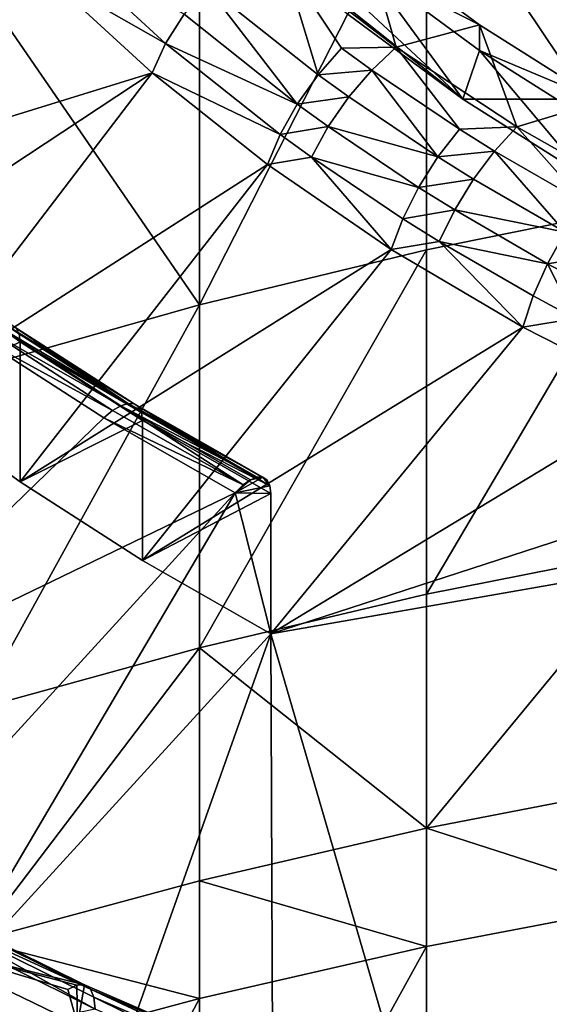
# Model space of a CAD drawing. Extents: x -335 to 35, y 0 to 215.
# Drawn here: x -206 to -204, y 197 to 200 of the extents above; entities that cross this region are included whole.
import ezdxf

# ---------------------------------------------------------------- set-up
doc = ezdxf.new("R2010")
doc.units = 0
doc.header["$MEASUREMENT"] = 0

msp = doc.modelspace()

# ---------------------------------------------------------------- linework, layer by layer
for points in [[(-193.80423, 201.508591, 30.915676), (-205.741974, 200.806503, 31.504801), (-195.555588, 199.601212, 32.516151)], [(-205.741974, 200.806503, 31.504801), (-205.153595, 200.165695, 32.042492), (-204.444412, 199.601212, 32.516151)], [(-195.555588, 199.601212, 32.516151), (-205.741974, 200.806503, 31.504801), (-204.444412, 199.601212, 32.516151)], [(-203.820068, 199.266907, 2.280352), (-204.561722, 200.372498, 3.690144), (-203.820068, 200.527359, 3.539726)], [(-205.291275, 198.939957, 2.61753), (-205.291275, 200.19046, 3.866963), (-204.561722, 200.372498, 3.690144)], [(-205.291275, 198.939957, 2.61753), (-204.561722, 200.372498, 3.690144), (-204.561722, 199.116623, 2.435339)], [(-204.561722, 199.116623, 2.435339), (-204.561722, 200.372498, 3.690144), (-203.820068, 199.266907, 2.280352)], [(-206.095078, 200.332443, 31.902576), (-207.229019, 199.543915, 32.564232), (-205.784454, 199.999863, 32.181644)], [(-205.291275, 198.939957, 2.61753), (-206.006805, 199.98172, 4.069716), (-205.291275, 200.19046, 3.866963)], [(-205.153595, 200.165695, 32.042492), (-204.813126, 199.873047, 32.288059), (-204.444412, 199.601212, 32.516151)], [(-205.399628, 199.779541, 32.496986), (-205.738373, 200.09137, 32.235336), (-205.784454, 199.999863, 32.181644)], [(-205.340317, 199.874176, 32.5271), (-205.738373, 200.09137, 32.235336), (-205.399628, 199.779541, 32.496986)], [(-204.755447, 200.108414, 32.482189), (-205.021408, 200.045181, 32.53524), (-204.65918, 199.7677, 32.76807)], [(-204.391144, 199.839828, 32.70755), (-204.755447, 200.108414, 32.482189), (-204.65918, 199.7677, 32.76807)], [(-204.391144, 199.839828, 32.70755), (-204.755447, 200.025925, 32.383888), (-204.755447, 200.108414, 32.482189)], [(-204.909622, 199.679428, 32.773216), (-205.021408, 200.045181, 32.53524), (-205.26825, 199.964371, 32.534122)], [(-204.834152, 199.76474, 32.753094), (-205.021408, 200.045181, 32.53524), (-204.909622, 199.679428, 32.773216)], [(-204.834152, 199.76474, 32.753094), (-204.65918, 199.7677, 32.76807), (-205.021408, 200.045181, 32.53524)], [(-205.784454, 199.999863, 32.181644), (-207.229019, 199.543915, 32.564232), (-206.92247, 199.228485, 32.828907)], [(-205.784454, 199.999863, 32.181644), (-206.92247, 199.228485, 32.828907), (-205.442993, 199.685547, 32.445396)], [(-205.399628, 199.779541, 32.496986), (-205.784454, 199.999863, 32.181644), (-205.442993, 199.685547, 32.445396)], [(-204.813126, 199.873047, 32.288059), (-204.755447, 200.025925, 32.383888), (-204.444412, 199.601212, 32.516151)], [(-204.391144, 199.839828, 32.70755), (-204.391144, 199.757355, 32.609249), (-204.755447, 200.025925, 32.383888)], [(-204.755447, 200.025925, 32.383888), (-204.391144, 199.757355, 32.609249), (-204.444412, 199.601212, 32.516151)], [(-206.006805, 198.737381, 2.826441), (-206.006805, 199.98172, 4.069716), (-205.291275, 198.939957, 2.61753)], [(-204.976791, 199.585342, 32.769466), (-205.26825, 199.964371, 32.534122), (-205.340317, 199.874176, 32.5271)], [(-204.909622, 199.679428, 32.773216), (-205.26825, 199.964371, 32.534122), (-204.976791, 199.585342, 32.769466)], [(-204.976791, 199.585342, 32.769466), (-205.340317, 199.874176, 32.5271), (-205.399628, 199.779541, 32.496986)], [(-204.391144, 199.839828, 32.70755), (-204.65918, 199.7677, 32.76807), (-204.270905, 199.511734, 32.982853)], [(-204.001083, 199.593414, 32.914322), (-204.391144, 199.839828, 32.70755), (-204.270905, 199.511734, 32.982853)], [(-204.001083, 199.593414, 32.914322), (-204.391144, 199.757355, 32.609249), (-204.391144, 199.839828, 32.70755)], [(-205.032059, 199.487503, 32.742043), (-205.399628, 199.779541, 32.496986), (-205.442993, 199.685547, 32.445396)], [(-204.976791, 199.585342, 32.769466), (-205.399628, 199.779541, 32.496986), (-205.032059, 199.487503, 32.742043)], [(-204.737335, 199.694595, 32.811958), (-204.834152, 199.76474, 32.753094), (-204.909622, 199.679428, 32.773216)], [(-204.737335, 199.694595, 32.811958), (-204.65918, 199.7677, 32.76807), (-204.834152, 199.76474, 32.753094)], [(-204.455246, 199.504669, 32.971317), (-204.65918, 199.7677, 32.76807), (-204.737335, 199.694595, 32.811958)], [(-204.455246, 199.504669, 32.971317), (-204.270905, 199.511734, 32.982853), (-204.65918, 199.7677, 32.76807)], [(-204.444412, 199.601212, 32.516151), (-204.391144, 199.757355, 32.609249), (-204.049622, 199.351807, 32.725433)], [(-204.001083, 199.593414, 32.914322), (-204.001083, 199.510925, 32.816021), (-204.391144, 199.757355, 32.609249)], [(-204.391144, 199.757355, 32.609249), (-204.001083, 199.510925, 32.816021), (-204.049622, 199.351807, 32.725433)], [(-205.442993, 199.685547, 32.445396), (-206.92247, 199.228485, 32.828907), (-206.592499, 198.927246, 33.08168)], [(-205.442993, 199.685547, 32.445396), (-206.592499, 198.927246, 33.08168), (-206.240219, 198.641205, 33.321693)], [(-205.442993, 199.685547, 32.445396), (-206.240219, 198.641205, 33.321693), (-205.072479, 199.391144, 32.692421)], [(-205.032059, 199.487503, 32.742043), (-205.442993, 199.685547, 32.445396), (-205.072479, 199.391144, 32.692421)], [(-204.811295, 199.608185, 32.833), (-204.909622, 199.679428, 32.773216), (-204.976791, 199.585342, 32.769466)], [(-204.737335, 199.694595, 32.811958), (-204.909622, 199.679428, 32.773216), (-204.811295, 199.608185, 32.833)], [(-204.524811, 199.415298, 32.994846), (-204.737335, 199.694595, 32.811958), (-204.811295, 199.608185, 32.833)], [(-204.455246, 199.504669, 32.971317), (-204.737335, 199.694595, 32.811958), (-204.524811, 199.415298, 32.994846)], [(-204.877121, 199.513123, 32.830067), (-204.976791, 199.585342, 32.769466), (-205.032059, 199.487503, 32.742043)], [(-204.811295, 199.608185, 32.833), (-204.976791, 199.585342, 32.769466), (-204.877121, 199.513123, 32.830067)], [(-204.524811, 199.415298, 32.994846), (-204.811295, 199.608185, 32.833), (-204.877121, 199.513123, 32.830067)], [(-195.555588, 199.601212, 32.516151), (-204.444412, 199.601212, 32.516151), (-204.049622, 199.351807, 32.725433)], [(-204.001083, 199.593414, 32.914322), (-204.270905, 199.511734, 32.982853), (-203.858749, 199.278717, 33.178383)], [(-204.877121, 199.513123, 32.830067), (-205.032059, 199.487503, 32.742043), (-204.931274, 199.414474, 32.803318)], [(-204.586716, 199.317596, 32.994129), (-204.877121, 199.513123, 32.830067), (-204.931274, 199.414474, 32.803318)], [(-204.524811, 199.415298, 32.994846), (-204.877121, 199.513123, 32.830067), (-204.586716, 199.317596, 32.994129)], [(-204.342545, 199.434326, 33.030342), (-204.455246, 199.504669, 32.971317), (-204.524811, 199.415298, 32.994846)], [(-204.342545, 199.434326, 33.030342), (-204.270905, 199.511734, 32.982853), (-204.455246, 199.504669, 32.971317)], [(-204.052582, 199.266495, 33.171177), (-204.270905, 199.511734, 32.982853), (-204.342545, 199.434326, 33.030342)], [(-204.052582, 199.266495, 33.171177), (-203.858749, 199.278717, 33.178383), (-204.270905, 199.511734, 32.982853)], [(-204.931274, 199.414474, 32.803318), (-205.032059, 199.487503, 32.742043), (-205.072479, 199.391144, 32.692421)], [(-204.342545, 199.434326, 33.030342), (-204.524811, 199.415298, 32.994846), (-204.410339, 199.343857, 33.05479)], [(-204.11586, 199.173401, 33.197826), (-204.342545, 199.434326, 33.030342), (-204.410339, 199.343857, 33.05479)], [(-204.052582, 199.266495, 33.171177), (-204.342545, 199.434326, 33.030342), (-204.11586, 199.173401, 33.197826)], [(-204.931274, 199.414474, 32.803318), (-205.072479, 199.391144, 32.692421), (-204.674896, 199.118256, 32.921402)], [(-204.63765, 199.216782, 32.9692), (-204.931274, 199.414474, 32.803318), (-204.674896, 199.118256, 32.921402)], [(-204.586716, 199.317596, 32.994129), (-204.931274, 199.414474, 32.803318), (-204.63765, 199.216782, 32.9692)], [(-204.410339, 199.343857, 33.05479), (-204.524811, 199.415298, 32.994846), (-204.586716, 199.317596, 32.994129)], [(-205.072479, 199.391144, 32.692421), (-206.240219, 198.641205, 33.321693), (-205.866821, 198.371353, 33.548134)], [(-204.674896, 199.118256, 32.921402), (-205.072479, 199.391144, 32.692421), (-205.866821, 198.371353, 33.548134)], [(-204.410339, 199.343857, 33.05479), (-204.586716, 199.317596, 32.994129), (-204.470673, 199.245178, 33.054893)], [(-204.11586, 199.173401, 33.197826), (-204.410339, 199.343857, 33.05479), (-204.470673, 199.245178, 33.054893)], [(-204.470673, 199.245178, 33.054893), (-204.586716, 199.317596, 32.994129), (-204.63765, 199.216782, 32.9692)], [(-204.470673, 199.245178, 33.054893), (-204.63765, 199.216782, 32.9692), (-204.520325, 199.143555, 33.030643)], [(-204.561722, 198.010651, 1.390125), (-203.820068, 199.266907, 2.280352), (-203.820068, 198.156921, 1.231333)], [(-204.561722, 198.010651, 1.390125), (-204.561722, 199.116623, 2.435339), (-203.820068, 199.266907, 2.280352)], [(-204.172165, 199.072388, 33.199886), (-204.470673, 199.245178, 33.054893), (-204.520325, 199.143555, 33.030643)], [(-204.11586, 199.173401, 33.197826), (-204.470673, 199.245178, 33.054893), (-204.172165, 199.072388, 33.199886)], [(-204.520325, 199.143555, 33.030643), (-204.63765, 199.216782, 32.9692), (-204.674896, 199.118256, 32.921402)], [(-203.984726, 199.103226, 33.256706), (-204.11586, 199.173401, 33.197826), (-204.172165, 199.072388, 33.199886)], [(-204.520325, 199.143555, 33.030643), (-204.674896, 199.118256, 32.921402), (-204.25238, 198.868332, 33.131115)], [(-204.218506, 198.968842, 33.177246), (-204.520325, 199.143555, 33.030643), (-204.25238, 198.868332, 33.131115)], [(-204.172165, 199.072388, 33.199886), (-204.520325, 199.143555, 33.030643), (-204.218506, 198.968842, 33.177246)], [(-204.674896, 199.118256, 32.921402), (-205.866821, 198.371353, 33.548134), (-205.473572, 198.118576, 33.760239)], [(-204.25238, 198.868332, 33.131115), (-204.674896, 199.118256, 32.921402), (-205.473572, 198.118576, 33.760239)], [(-205.291275, 197.83873, 1.57679), (-204.561722, 199.116623, 2.435339), (-204.561722, 198.010651, 1.390125)], [(-205.291275, 197.83873, 1.57679), (-205.291275, 198.939957, 2.61753), (-204.561722, 199.116623, 2.435339)], [(-205.866821, 198.821304, 34.084366), (-206.240219, 198.641205, 33.321693), (-206.240219, 199.091156, 33.857925)], [(-205.870163, 198.847031, 34.120865), (-205.866821, 198.821304, 34.084366), (-206.240219, 199.091156, 33.857925)], [(-203.984726, 199.103226, 33.256706), (-204.172165, 199.072388, 33.199886), (-204.03923, 199.001251, 33.259571)], [(-204.084091, 198.896927, 33.237591), (-204.172165, 199.072388, 33.199886), (-204.218506, 198.968842, 33.177246)], [(-204.03923, 199.001251, 33.259571), (-204.172165, 199.072388, 33.199886), (-204.084091, 198.896927, 33.237591)], [(-204.084091, 198.896927, 33.237591), (-204.218506, 198.968842, 33.177246), (-204.25238, 198.868332, 33.131115)], [(-206.006805, 197.641586, 1.790831), (-206.006805, 198.737381, 2.826441), (-205.291275, 198.939957, 2.61753)], [(-206.006805, 197.641586, 1.790831), (-205.291275, 198.939957, 2.61753), (-205.291275, 197.83873, 1.57679)], [(-204.084091, 198.896927, 33.237591), (-204.25238, 198.868332, 33.131115), (-203.807159, 198.6427, 33.320446)], [(-205.570023, 198.600418, 34.524239), (-205.9702, 198.857651, 34.308399), (-205.999786, 198.835403, 34.333611)], [(-205.543808, 198.616318, 34.491592), (-205.942093, 198.87233, 34.276772), (-205.9702, 198.857651, 34.308399)], [(-205.543808, 198.616318, 34.491592), (-205.9702, 198.857651, 34.308399), (-205.570023, 198.600418, 34.524239)], [(-205.520279, 198.623779, 34.45422), (-205.916885, 198.878723, 34.240307), (-205.942093, 198.87233, 34.276772)], [(-205.520279, 198.623779, 34.45422), (-205.942093, 198.87233, 34.276772), (-205.543808, 198.616318, 34.491592)], [(-205.500641, 198.622452, 34.413994), (-205.895828, 198.87648, 34.200844), (-205.916885, 198.878723, 34.240307)], [(-205.500641, 198.622452, 34.413994), (-205.916885, 198.878723, 34.240307), (-205.520279, 198.623779, 34.45422)], [(-205.48587, 198.612396, 34.372929), (-205.87999, 198.865738, 34.160351), (-205.895828, 198.87648, 34.200844)], [(-205.48587, 198.612396, 34.372929), (-205.895828, 198.87648, 34.200844), (-205.500641, 198.622452, 34.413994)], [(-205.476685, 198.594116, 34.333088), (-205.870163, 198.847031, 34.120865), (-205.87999, 198.865738, 34.160351)], [(-205.476685, 198.594116, 34.333088), (-205.87999, 198.865738, 34.160351), (-205.48587, 198.612396, 34.372929)], [(-204.25238, 198.868332, 33.131115), (-205.473572, 198.118576, 33.760239), (-205.061813, 197.883743, 33.957283)], [(-203.807159, 198.6427, 33.320446), (-204.25238, 198.868332, 33.131115), (-205.061813, 197.883743, 33.957283)], [(-205.597626, 198.576904, 34.550518), (-205.999786, 198.835403, 34.333611), (-206.512466, 197.690582, 35.294231)], [(-205.570023, 198.600418, 34.524239), (-205.999786, 198.835403, 34.333611), (-205.597626, 198.576904, 34.550518)], [(-205.476685, 198.594116, 34.333088), (-205.866821, 198.821304, 34.084366), (-205.870163, 198.847031, 34.120865)], [(-205.866821, 198.821304, 34.084366), (-205.866821, 198.371353, 33.548134), (-206.240219, 198.641205, 33.321693)], [(-205.473572, 198.568527, 34.296467), (-205.866821, 198.371353, 33.548134), (-205.866821, 198.821304, 34.084366)], [(-205.476685, 198.594116, 34.333088), (-205.473572, 198.568527, 34.296467), (-205.866821, 198.821304, 34.084366)], [(-203.341644, 198.442551, 33.488384), (-203.807159, 198.6427, 33.320446), (-205.061813, 197.883743, 33.957283)], [(-205.543808, 198.616318, 34.491592), (-205.570023, 198.600418, 34.524239), (-205.151001, 198.36145, 34.724754)], [(-205.520279, 198.623779, 34.45422), (-205.543808, 198.616318, 34.491592), (-205.105011, 198.386948, 34.652946)], [(-205.543808, 198.616318, 34.491592), (-205.126755, 198.378479, 34.691166), (-205.105011, 198.386948, 34.652946)], [(-205.543808, 198.616318, 34.491592), (-205.151001, 198.36145, 34.724754), (-205.126755, 198.378479, 34.691166)], [(-205.520279, 198.623779, 34.45422), (-205.105011, 198.386948, 34.652946), (-205.086838, 198.386475, 34.612011)], [(-205.500641, 198.622452, 34.413994), (-205.520279, 198.623779, 34.45422), (-205.086838, 198.386475, 34.612011)], [(-205.500641, 198.622452, 34.413994), (-205.086838, 198.386475, 34.612011), (-205.073166, 198.377045, 34.570415)], [(-205.48587, 198.612396, 34.372929), (-205.500641, 198.622452, 34.413994), (-205.073166, 198.377045, 34.570415)], [(-205.48587, 198.612396, 34.372929), (-205.073166, 198.377045, 34.570415), (-205.064682, 198.359161, 34.530247)], [(-205.476685, 198.594116, 34.333088), (-205.48587, 198.612396, 34.372929), (-205.064682, 198.359161, 34.530247)], [(-205.176529, 198.336746, 34.752029), (-205.597626, 198.576904, 34.550518), (-206.512466, 197.690582, 35.294231)], [(-205.570023, 198.600418, 34.524239), (-205.597626, 198.576904, 34.550518), (-205.151001, 198.36145, 34.724754)], [(-205.151001, 198.36145, 34.724754), (-205.597626, 198.576904, 34.550518), (-205.176529, 198.336746, 34.752029)], [(-205.476685, 198.594116, 34.333088), (-205.064682, 198.359161, 34.530247), (-205.473572, 198.568527, 34.296467)], [(-205.473572, 198.568527, 34.296467), (-205.473572, 198.118576, 33.760239), (-205.866821, 198.371353, 33.548134)], [(-205.061813, 198.333694, 34.493515), (-205.473572, 198.118576, 33.760239), (-205.473572, 198.568527, 34.296467)], [(-205.061813, 198.333694, 34.493515), (-205.473572, 198.568527, 34.296467), (-205.064682, 198.359161, 34.530247)], [(-202.858292, 198.268982, 33.634029), (-203.341644, 198.442551, 33.488384), (-205.061813, 197.883743, 33.957283)], [(-205.086838, 198.386475, 34.612011), (-205.126755, 198.378479, 34.691166), (-205.176529, 198.336746, 34.752029)], [(-205.064682, 198.359161, 34.530247), (-205.086838, 198.386475, 34.612011), (-205.176529, 198.336746, 34.752029)], [(-205.086838, 198.386475, 34.612011), (-205.105011, 198.386948, 34.652946), (-205.126755, 198.378479, 34.691166)], [(-205.064682, 198.359161, 34.530247), (-205.073166, 198.377045, 34.570415), (-205.086838, 198.386475, 34.612011)], [(-205.126755, 198.378479, 34.691166), (-205.151001, 198.36145, 34.724754), (-205.176529, 198.336746, 34.752029)], [(-205.061813, 198.333694, 34.493515), (-205.064682, 198.359161, 34.530247), (-205.176529, 198.336746, 34.752029)], [(-205.176529, 198.336746, 34.752029), (-206.512466, 197.690582, 35.294231), (-206.022552, 197.411179, 35.528679)], [(-205.176529, 198.336746, 34.752029), (-206.022552, 197.411179, 35.528679), (-206.137268, 196.707169, 34.944546)], [(-205.061813, 197.883743, 33.957283), (-205.176529, 198.336746, 34.752029), (-206.137268, 196.707169, 34.944546)], [(-205.061813, 198.333694, 34.493515), (-205.061813, 197.883743, 33.957283), (-205.473572, 198.118576, 33.760239)], [(-205.061813, 197.883743, 33.957283), (-205.061813, 198.333694, 34.493515), (-205.176529, 198.336746, 34.752029)], [(-202.858292, 198.268982, 33.634029), (-205.061813, 197.883743, 33.957283), (-204.463242, 195.824692, 35.685028)], [(-202.858292, 198.268982, 33.634029), (-204.463242, 195.824692, 35.685028), (-203.856323, 195.632126, 35.846619)], [(-204.561722, 197.258606, 0.709234), (-203.820068, 198.156921, 1.231333), (-203.820068, 197.402115, 0.547962)], [(-204.561722, 197.258606, 0.709234), (-204.561722, 198.010651, 1.390125), (-203.820068, 198.156921, 1.231333)], [(-205.291275, 197.83873, 1.57679), (-204.561722, 198.010651, 1.390125), (-204.561722, 197.258606, 0.709234)], [(-205.061813, 197.883743, 33.957283), (-206.137268, 196.707169, 34.944546), (-205.626053, 196.292206, 35.29274)], [(-205.061813, 197.883743, 33.957283), (-205.626053, 196.292206, 35.29274), (-205.053864, 196.044998, 35.500175)], [(-205.061813, 197.883743, 33.957283), (-205.053864, 196.044998, 35.500175), (-204.463242, 195.824692, 35.685028)], [(-206.006805, 196.896439, 1.116196), (-205.291275, 197.83873, 1.57679), (-205.291275, 197.08989, 0.898813)], [(-206.006805, 196.896439, 1.116196), (-206.006805, 197.641586, 1.790831), (-205.291275, 197.83873, 1.57679)], [(-205.291275, 197.08989, 0.898813), (-205.291275, 197.83873, 1.57679), (-204.561722, 197.258606, 0.709234)], [(-204.561722, 197.258606, 0.709234), (-203.820068, 197.402115, 0.547962), (-203.820068, 197.02037, 0.211145)], [(-205.291275, 197.08989, 0.898813), (-204.561722, 197.258606, 0.709234), (-204.561722, 196.878235, 0.373639)], [(-204.561722, 196.878235, 0.373639), (-204.561722, 197.258606, 0.709234), (-203.820068, 197.02037, 0.211145)], [(-206.006805, 196.896439, 1.116196), (-205.291275, 197.08989, 0.898813), (-205.291275, 196.711151, 0.564654)], [(-205.291275, 196.711151, 0.564654), (-205.291275, 197.08989, 0.898813), (-204.561722, 196.878235, 0.373639)], [(-205.659912, 196.755203, 35.931656), (-206.21489, 197.030075, 35.701012), (-206.242874, 196.899841, 35.957748)], [(-205.659912, 196.755203, 35.931656), (-206.19458, 197.016037, 35.638531), (-206.21489, 197.030075, 35.701012)], [(-205.641418, 196.742065, 35.868423), (-206.181976, 196.989273, 35.57822), (-206.19458, 197.016037, 35.638531)], [(-205.641418, 196.742065, 35.868423), (-206.19458, 197.016037, 35.638531), (-205.659912, 196.755203, 35.931656)], [(-204.561722, 195.720093, -0.61345), (-204.561722, 196.878235, 0.373639), (-203.820068, 197.02037, 0.211145)], [(-204.561722, 195.720093, -0.61345), (-203.820068, 197.02037, 0.211145), (-203.820068, 195.858017, -0.779538)], [(-206.181976, 196.989273, 35.57822), (-205.626053, 196.677872, 35.752369), (-206.177704, 196.951111, 35.523102)], [(-205.629944, 196.715851, 35.807644), (-205.626053, 196.677872, 35.752369), (-206.181976, 196.989273, 35.57822)], [(-205.629944, 196.715851, 35.807644), (-206.181976, 196.989273, 35.57822), (-205.641418, 196.742065, 35.868423)], [(-205.626053, 196.677872, 35.752369), (-206.177704, 196.56543, 35.063477), (-206.177704, 196.951111, 35.523102)], [(-206.242874, 196.899841, 35.957748), (-206.908417, 195.204361, 37.380413), (-205.682831, 196.628998, 36.185005)], [(-205.713913, 196.74028, 36.052845), (-206.242874, 196.899841, 35.957748), (-205.682831, 196.628998, 36.185005)], [(-205.684479, 196.754593, 35.994175), (-206.242874, 196.899841, 35.957748), (-205.713913, 196.74028, 36.052845)], [(-205.659912, 196.755203, 35.931656), (-206.242874, 196.899841, 35.957748), (-205.684479, 196.754593, 35.994175)], [(-206.006805, 196.519562, 0.783685), (-206.006805, 196.896439, 1.116196), (-205.291275, 196.711151, 0.564654)], [(-205.291275, 195.557968, -0.41821), (-205.291275, 196.711151, 0.564654), (-204.561722, 196.878235, 0.373639)], [(-205.291275, 195.557968, -0.41821), (-204.561722, 196.878235, 0.373639), (-204.561722, 195.720093, -0.61345)], [(-205.684479, 196.754593, 35.994175), (-205.713913, 196.74028, 36.052845), (-205.682831, 196.628998, 36.185005)], [(-205.659912, 196.755203, 35.931656), (-205.684479, 196.754593, 35.994175), (-205.682831, 196.628998, 36.185005)], [(-205.084274, 196.5065, 36.140343), (-205.659912, 196.755203, 35.931656), (-205.682831, 196.628998, 36.185005)], [(-205.084274, 196.5065, 36.140343), (-205.641418, 196.742065, 35.868423), (-205.659912, 196.755203, 35.931656)], [(-205.067673, 196.494186, 36.076424), (-205.641418, 196.742065, 35.868423), (-205.084274, 196.5065, 36.140343)], [(-205.057358, 196.468475, 36.015224), (-205.629944, 196.715851, 35.807644), (-205.641418, 196.742065, 35.868423)], [(-205.057358, 196.468475, 36.015224), (-205.641418, 196.742065, 35.868423), (-205.067673, 196.494186, 36.076424)], [(-206.137268, 196.707169, 34.944546), (-206.177704, 196.56543, 35.063477), (-205.626053, 196.292206, 35.29274)], [(-206.006805, 195.37207, -0.194335), (-205.291275, 196.711151, 0.564654), (-205.291275, 195.557968, -0.41821)], [(-206.006805, 195.37207, -0.194335), (-206.006805, 196.519562, 0.783685), (-205.291275, 196.711151, 0.564654)], [(-205.057358, 196.468475, 36.015224), (-205.053864, 196.430664, 35.959805), (-205.629944, 196.715851, 35.807644)], [(-205.629944, 196.715851, 35.807644), (-205.053864, 196.430664, 35.959805), (-205.626053, 196.677872, 35.752369)]]:
    msp.add_3dface(points)

doc.saveas('drawing.dxf')
